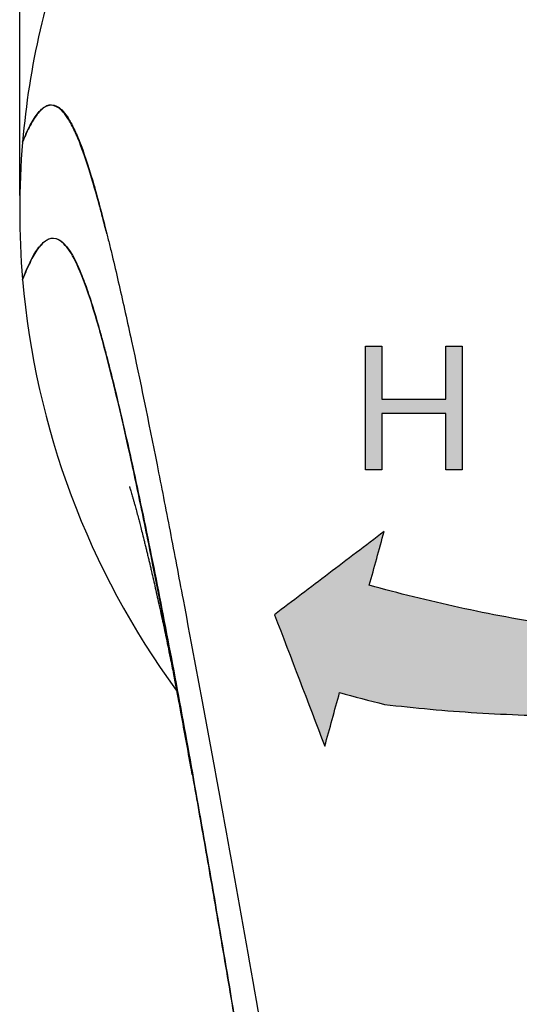
# Model space of a CAD drawing. Units: millimetres. Extents: x 54 to 324, y 1 to 181.
# Drawn here: x 54 to 71, y 117 to 149 of the extents above; entities that cross this region are included whole.
import ezdxf

# ---------------------------------------------------------------- set-up
doc = ezdxf.new("R2010")
doc.units = ezdxf.units.MM
doc.layers.add('DIMENSIONS', color=7, linetype='Continuous')
doc.styles.add('SLDTEXTSTYLE0', font='TXT', dxfattribs={"width": 0.7})
doc.dimstyles.new('SLDDIMSTYLE0', dxfattribs={"dimtxt": 4.701822, "dimasz": 2.350911, "dimexe": 0, "dimexo": 0.0625, "dimgap": 1.175456, "dimtad": 0, "dimtih": 1, "dimtoh": 1, "dimdec": 0, "dimrnd": 1e-09, "dimzin": 12, "dimdsep": 46, "dimtxsty": 'SLDTEXTSTYLE0', "dimsah": 1, "dimcen": 0.09, "dimadec": 0, "dimazin": 3, "dimtfac": 1, "dimtdec": 0, "dimtofl": 0, "dimtmove": 0, "dimatfit": 3, "dimfxl": 0, "dimfrac": 2, "dimtolj": 1, "dimtzin": 12, "dimarcsym": 0})

# ---------------------------------------------------------------- blocks, each defined once
blk = doc.blocks.new('_D')
at = {"layer": 'DIMENSIONS'}
for p, q in [((54.442, 143.131), (54.442, 178.694)), ((54.442, 178.694), (74.407, 178.694)), ((106.942, 178.694), (85.356, 178.694)), ((106.942, 143.131), (106.942, 178.694))]:
    blk.add_line(p, q, dxfattribs=at)
for points in [[(54.442, 178.694), (59.144, 177.97), (59.144, 179.417)], [(106.942, 178.694), (102.24, 179.417), (102.24, 177.97)]]:
    blk.add_solid(points, dxfattribs=at)
at = {"layer": 'DIMENSIONS', "char_height": 3.7042, "attachment_point": 1, "style": 'SLDTEXTSTYLE0'}
for s, insert in [('%%c', (74.407, 180.474)), ('50', (79.868, 180.474))]:
    blk.add_mtext(s, dxfattribs=dict(at, insert=insert))

msp = doc.modelspace()

# ---------------------------------------------------------------- hatches: boundary and pattern name
at = {"linetype": 'Continuous'}
h = msp.add_hatch(color=240, dxfattribs=at)
edge = h.paths.add_edge_path(flags=0)
edge.add_line((68.231, 136.077), (68.231, 134.259))
edge.add_line((68.231, 134.259), (68.751, 134.259))
edge.add_line((68.751, 134.259), (68.751, 138.259))
edge.add_line((68.751, 138.259), (68.231, 138.259))
edge.add_line((68.231, 138.259), (68.231, 136.544))
edge.add_spline(control_points=[(68.231, 136.544), (68.046, 136.544), (67.862, 136.544), (67.677, 136.544), (67.492, 136.544), (67.308, 136.544), (67.123, 136.544), (66.8, 136.544), (66.476, 136.544), (66.153, 136.544)], knot_values=[0, 0, 0, 0, 0.000554, 0.000554, 0.000554, 0.001108, 0.001108, 0.001108, 0.002078, 0.002078, 0.002078, 0.002078], weights=[1, 1, 1, 1, 1, 1, 1, 1, 1, 1], degree=3, periodic=0)
edge.add_line((66.153, 136.544), (66.153, 138.259))
edge.add_line((66.153, 138.259), (65.634, 138.259))
edge.add_line((65.634, 138.259), (65.634, 134.259))
edge.add_line((65.634, 134.259), (66.153, 134.259))
edge.add_line((66.153, 134.259), (66.153, 136.077))
edge.add_spline(control_points=[(66.153, 136.077), (66.338, 136.077), (66.522, 136.077), (66.707, 136.077), (66.891, 136.077), (67.076, 136.077), (67.26, 136.077), (67.584, 136.077), (67.907, 136.077), (68.231, 136.077)], knot_values=[0, 0, 0, 0, 0.000554, 0.000554, 0.000554, 0.001107, 0.001107, 0.001107, 0.002078, 0.002078, 0.002078, 0.002078], weights=[1, 1, 1, 1, 1, 1, 1, 1, 1, 1], degree=3, periodic=0)
h = msp.add_hatch(color=240, dxfattribs=at)
edge = h.paths.add_edge_path(flags=0)
edge.add_line((64.312, 125.319), (64.792, 127.054))
edge.add_spline(control_points=[(64.792, 127.054), (65.006, 126.995), (65.219, 126.937), (65.433, 126.881), (65.568, 126.845), (65.703, 126.81), (65.838, 126.775), (65.973, 126.741), (66.108, 126.707), (66.243, 126.673)], knot_values=[0, 0, 0, 0, 0.000665, 0.000665, 0.000665, 0.001082, 0.001082, 0.001082, 0.0015, 0.0015, 0.0015, 0.0015], weights=[1, 1, 1, 1, 1, 1, 1, 1, 1, 1], degree=3, periodic=0)
edge.add_spline(control_points=[(66.243, 126.673), (70.264, 126.206), (74.365, 126.175), (78.387, 126.63), (80.492, 126.868), (82.586, 127.234), (84.646, 127.725), (86.706, 128.215), (88.738, 128.837), (90.726, 129.568)], knot_values=[0, 0, 0, 0, 0.012145, 0.012145, 0.012145, 0.018467, 0.018467, 0.018467, 0.024789, 0.024789, 0.024789, 0.024789], weights=[1, 1, 1, 1, 1, 1, 1, 1, 1, 1], degree=3, periodic=0)
edge.add_spline(control_points=[(90.726, 129.568), (86.715, 128.799), (82.595, 128.451), (78.513, 128.582), (76.359, 128.651), (74.205, 128.849), (72.074, 129.173), (69.943, 129.497), (67.83, 129.954), (65.752, 130.524)], knot_values=[0, 0, 0, 0, 0.012253, 0.012253, 0.012253, 0.018689, 0.018689, 0.018689, 0.025125, 0.025125, 0.025125, 0.025125], weights=[1, 1, 1, 1, 1, 1, 1, 1, 1, 1], degree=3, periodic=0)
edge.add_line((65.752, 130.524), (66.231, 132.259))
edge.add_spline(control_points=[(66.231, 132.259), (65.652, 131.819), (65.074, 131.379), (64.495, 130.94), (64.194, 130.712), (63.892, 130.483), (63.591, 130.255), (63.29, 130.027), (62.988, 129.799), (62.687, 129.571)], knot_values=[0, 0, 0, 0, 0.00218, 0.00218, 0.00218, 0.003314, 0.003314, 0.003314, 0.004448, 0.004448, 0.004448, 0.004448], weights=[1, 1, 1, 1, 1, 1, 1, 1, 1, 1], degree=3, periodic=0)
edge.add_spline(control_points=[(62.687, 129.571), (62.921, 128.958), (63.155, 128.345), (63.39, 127.733), (63.543, 127.33), (63.697, 126.928), (63.851, 126.526), (64.005, 126.124), (64.158, 125.721), (64.312, 125.319)], knot_values=[0, 0, 0, 0, 0.001968, 0.001968, 0.001968, 0.00326, 0.00326, 0.00326, 0.004552, 0.004552, 0.004552, 0.004552], weights=[1, 1, 1, 1, 1, 1, 1, 1, 1, 1], degree=3, periodic=0)

# ---------------------------------------------------------------- linework, layer by layer
at = {"color": 7, "linetype": 'Continuous', "lineweight": 25}
for start, end in [(159.1021, 175.1427), (175.1427, 184.8573), (184.8573, 216.1871)]:
    msp.add_arc((80.692, 142.631), 26.25, start, end, dxfattribs=at)
for points, knots in [([(54.536, 144.854), (54.615, 145.052), (54.697, 145.235), (54.865, 145.556), (54.952, 145.694), (55.133, 145.912), (55.227, 145.992), (55.423, 146.072), (55.526, 146.072), (55.69, 145.99), (55.746, 145.949), (55.862, 145.834), (55.922, 145.76), (56.046, 145.575), (56.109, 145.464), (56.24, 145.201), (56.308, 145.048), (56.513, 144.532), (56.656, 144.106), (56.877, 143.352), (56.952, 143.082), (57.105, 142.509), (57.182, 142.204), (57.26, 141.889)], [0, 0, 0, 0, 0.125, 0.125, 0.25, 0.25, 0.375, 0.375, 0.5, 0.5, 0.5625, 0.5625, 0.625, 0.625, 0.6875, 0.6875, 0.75, 0.75, 0.875, 0.875, 0.9375, 0.9375, 1, 1, 1, 1]), ([(57.26, 141.889), (57.221, 142.044), (57.182, 142.199), (57.104, 142.499), (57.065, 142.645), (56.951, 143.072), (56.875, 143.34), (56.653, 144.09), (56.511, 144.514), (56.305, 145.029), (56.238, 145.18), (56.107, 145.443), (56.043, 145.554), (55.92, 145.739), (55.86, 145.813), (55.744, 145.929), (55.688, 145.97), (55.524, 146.053), (55.421, 146.054), (55.225, 145.977), (55.132, 145.899), (54.951, 145.685), (54.864, 145.548), (54.738, 145.31), (54.697, 145.225), (54.636, 145.091), (54.616, 145.045), (54.576, 144.951), (54.556, 144.902), (54.536, 144.854)], [0, 0, 0, 0, 0.03125, 0.03125, 0.0625, 0.0625, 0.125, 0.125, 0.25, 0.25, 0.3125, 0.3125, 0.375, 0.375, 0.4375, 0.4375, 0.5, 0.5, 0.625, 0.625, 0.75, 0.75, 0.875, 0.875, 0.9375, 0.9375, 0.96875, 0.96875, 1, 1, 1, 1]), ([(54.536, 140.408), (54.692, 140.813), (54.856, 141.163), (55.122, 141.528), (55.214, 141.623), (55.408, 141.741), (55.51, 141.764), (55.833, 141.676), (56.07, 141.416), (56.415, 140.639), (56.487, 140.459), (56.634, 140.057), (56.709, 139.834), (56.862, 139.347), (56.94, 139.084), (57.058, 138.661), (57.098, 138.516), (57.179, 138.217), (57.219, 138.062), (57.26, 137.907)], [0, 0, 0, 0, 0.25, 0.25, 0.375, 0.375, 0.5, 0.5, 0.75, 0.75, 0.8125, 0.8125, 0.875, 0.875, 0.9375, 0.9375, 0.96875, 0.96875, 1, 1, 1, 1]), ([(57.26, 137.907), (57.179, 138.217), (57.098, 138.517), (56.94, 139.08), (56.861, 139.344), (56.632, 140.072), (56.487, 140.467), (56.213, 141.084), (56.085, 141.307), (55.902, 141.536), (55.842, 141.594), (55.728, 141.681), (55.672, 141.708), (55.511, 141.753), (55.409, 141.732), (55.215, 141.615), (55.122, 141.521), (54.945, 141.279), (54.859, 141.131), (54.736, 140.881), (54.695, 140.792), (54.615, 140.607), (54.576, 140.509), (54.536, 140.408)], [0, 0, 0, 0, 0.0625, 0.0625, 0.125, 0.125, 0.25, 0.25, 0.375, 0.375, 0.4375, 0.4375, 0.5, 0.5, 0.625, 0.625, 0.75, 0.75, 0.875, 0.875, 0.9375, 0.9375, 1, 1, 1, 1]), ([(57.26, 141.889), (57.292, 141.759), (57.326, 141.625), (57.392, 141.355), (57.425, 141.218), (57.525, 140.802), (57.591, 140.518), (57.792, 139.647), (57.926, 139.042), (58.332, 137.163), (58.606, 135.825), (59.024, 133.72), (59.165, 133), (59.446, 131.543), (59.587, 130.805), (60.01, 128.565), (60.294, 127.038), (61.151, 122.374), (61.729, 119.157), (62.591, 114.215), (62.877, 112.546), (63.445, 109.187), (63.726, 107.497), (64.56, 102.401), (65.104, 98.97), (66.173, 92.059), (66.697, 88.577), (68.248, 78.095), (69.25, 71.056), (70.244, 63.992)], [0, 0, 0, 0, 0.007812, 0.007812, 0.015625, 0.015625, 0.03125, 0.03125, 0.0625, 0.0625, 0.125, 0.125, 0.15625, 0.15625, 0.1875, 0.1875, 0.25, 0.25, 0.375, 0.375, 0.4375, 0.4375, 0.5, 0.5, 0.625, 0.625, 0.75, 0.75, 1, 1, 1, 1]), ([(57.26, 137.907), (57.309, 137.717), (57.358, 137.524), (57.458, 137.127), (57.508, 136.925), (57.658, 136.303), (57.758, 135.874), (58.062, 134.542), (58.266, 133.597), (58.675, 131.621), (58.879, 130.598), (59.285, 128.5), (59.487, 127.425), (60.091, 124.134), (60.491, 121.855), (61.088, 118.351), (61.287, 117.167), (61.681, 114.786), (61.877, 113.59), (62.849, 107.575), (63.606, 102.667), (65.089, 92.721), (65.815, 87.682), (66.534, 82.6)], [0, 0, 0, 0, 0.015625, 0.015625, 0.03125, 0.03125, 0.0625, 0.0625, 0.125, 0.125, 0.1875, 0.1875, 0.25, 0.25, 0.375, 0.375, 0.4375, 0.4375, 0.5, 0.5, 0.75, 0.75, 1, 1, 1, 1]), ([(57.993, 133.72), (57.993, 133.718), (57.994, 133.715), (58.004, 133.685), (58.016, 133.645), (58.036, 133.579), (58.06, 133.499), (58.085, 133.41), (58.113, 133.314), (58.143, 133.208), (58.178, 133.08), (58.221, 132.921), (58.269, 132.744), (58.316, 132.564), (58.362, 132.384), (58.416, 132.172), (58.467, 131.97), (58.509, 131.799), (58.541, 131.667), (58.573, 131.534), (58.607, 131.394), (58.639, 131.256), (58.672, 131.118), (58.715, 130.935), (58.767, 130.706), (58.83, 130.43), (58.894, 130.147), (58.961, 129.84), (59.028, 129.532), (59.096, 129.213), (59.163, 128.896), (59.235, 128.55), (59.32, 128.132), (59.415, 127.662), (59.507, 127.192), (59.576, 126.837), (59.623, 126.586), (59.658, 126.405), (59.69, 126.233), (59.723, 126.06), (59.751, 125.906), (59.774, 125.781), (59.792, 125.683), (59.813, 125.567), (59.83, 125.476), (59.84, 125.422), (59.84, 125.421)], [0, 0, 0, 0, 0.022406, 0.040312, 0.060915, 0.083934, 0.107173, 0.126419, 0.147596, 0.167474, 0.189177, 0.21754, 0.249804, 0.273726, 0.300422, 0.328974, 0.361604, 0.380424, 0.394539, 0.411267, 0.429327, 0.444753, 0.460125, 0.477337, 0.507164, 0.536507, 0.567087, 0.596886, 0.631289, 0.660226, 0.691089, 0.723334, 0.758656, 0.807978, 0.851985, 0.88459, 0.90093, 0.917297, 0.931314, 0.945297, 0.961628, 0.970366, 0.977179, 0.986411, 0.99978, 1, 1, 1, 1]), ([(60.023, 124.405), (60.005, 124.508), (59.879, 125.212), (59.749, 125.923), (59.638, 126.527), (59.634, 126.55)], [0, 0, 0, 0, 0.142152, 0.966774, 1, 1, 1, 1]), ([(60.021, 124.417), (60.069, 124.151), (60.183, 123.512), (60.367, 122.471), (60.575, 121.276), (60.792, 120.019), (61.016, 118.708), (61.244, 117.358), (61.475, 115.97), (61.712, 114.54), (61.952, 113.066), (62.198, 111.546), (62.45, 109.974), (62.708, 108.347), (62.973, 106.659), (63.246, 104.904), (63.527, 103.083), (63.812, 101.215), (64.1, 99.31), (64.391, 97.371), (64.686, 95.385), (64.986, 93.349), (65.291, 91.259), (65.603, 89.109), (65.922, 86.895), (66.233, 84.715), (66.438, 83.269), (66.535, 82.586)], [0, 0, 0, 0, 0.020809, 0.049855, 0.080109, 0.112213, 0.14511, 0.178669, 0.212948, 0.248009, 0.283921, 0.320764, 0.35863, 0.397629, 0.437889, 0.479569, 0.522872, 0.567296, 0.611831, 0.65724, 0.703588, 0.75096, 0.799455, 0.849184, 0.900279, 0.952894, 1, 1, 1, 1])]:
    msp.add_open_spline(points, degree=3, knots=knots, dxfattribs=at)
at = {"color": 240, "linetype": 'Continuous', "lineweight": 25}
for points in [[(65.634, 138.259), (65.806, 138.259), (65.979, 138.259), (66.153, 138.259)], [(65.634, 134.259), (65.634, 135.601), (65.634, 136.935), (65.634, 138.259)], [(66.153, 138.259), (66.153, 137.689), (66.153, 137.118), (66.153, 136.544)], [(68.231, 138.259), (68.404, 138.259), (68.577, 138.259), (68.751, 138.259)], [(68.231, 136.544), (68.231, 137.117), (68.231, 137.689), (68.231, 138.259)], [(68.751, 138.259), (68.751, 136.934), (68.751, 135.6), (68.751, 134.259)], [(66.153, 136.544), (66.834, 136.544), (67.528, 136.544), (68.231, 136.544)], [(66.153, 136.077), (66.153, 135.473), (66.153, 134.866), (66.153, 134.259)], [(68.231, 136.077), (67.528, 136.077), (66.834, 136.077), (66.153, 136.077)], [(68.231, 134.259), (68.231, 134.866), (68.231, 135.472), (68.231, 136.077)], [(66.153, 134.259), (65.979, 134.259), (65.806, 134.259), (65.634, 134.259)], [(68.751, 134.259), (68.577, 134.259), (68.404, 134.259), (68.231, 134.259)], [(65.752, 130.524), (65.912, 131.103), (66.072, 131.681), (66.231, 132.259)], [(62.687, 129.571), (63.217, 128.184), (63.76, 126.764), (64.312, 125.319)], [(64.312, 125.319), (64.472, 125.898), (64.632, 126.477), (64.792, 127.054)], [(64.792, 127.054), (65.264, 126.923), (65.749, 126.796), (66.243, 126.673)]]:
    msp.add_open_spline(points, degree=3, dxfattribs=at)
at = {"color": 8, "linetype": 'Continuous', "lineweight": 25}
msp.add_open_spline([(59.634, 126.55), (59.616, 126.646), (59.515, 127.197), (59.33, 128.192), (59.078, 129.516), (58.883, 130.52), (58.703, 131.429), (58.539, 132.246), (58.334, 133.238), (58.174, 133.99), (57.991, 134.832), (57.818, 135.604), (57.596, 136.559), (57.42, 137.282), (57.303, 137.738), (57.26, 137.907)], degree=3, knots=[0, 0, 0, 0, 0.0219831, 0.1268558, 0.2317521, 0.3366147, 0.3713495, 0.4571233, 0.5429186, 0.6286848, 0.6584811, 0.7739096, 0.8472812, 0.9434734, 1, 1, 1, 1], dxfattribs=at)
at = {"color": 240, "linetype": 'Continuous', "lineweight": 25}
for points, knots in [([(66.231, 132.259), (65.63, 131.803), (65.033, 131.35), (63.849, 130.453), (63.263, 130.008), (62.687, 129.571)], [0, 0, 0, 0, 0.5, 0.5, 1, 1, 1, 1]), ([(90.726, 129.568), (89.701, 129.367), (88.667, 129.195), (86.579, 128.911), (85.526, 128.798), (83.404, 128.634), (82.333, 128.583), (80.715, 128.553), (80.172, 128.551), (79.094, 128.564), (78.557, 128.578), (76.952, 128.644), (75.891, 128.72), (73.787, 128.931), (72.744, 129.066), (70.676, 129.395), (69.649, 129.589), (67.657, 130.024), (66.688, 130.265), (65.752, 130.524)], [0, 0, 0, 0, 0.125, 0.125, 0.25, 0.25, 0.375, 0.375, 0.4375, 0.4375, 0.5, 0.5, 0.625, 0.625, 0.75, 0.75, 0.875, 0.875, 1, 1, 1, 1]), ([(66.243, 126.673), (67.222, 126.555), (68.221, 126.464), (70.247, 126.338), (71.274, 126.302), (72.833, 126.297), (73.356, 126.303), (74.407, 126.33), (74.936, 126.352), (76.518, 126.442), (77.568, 126.533), (79.66, 126.779), (80.701, 126.934), (82.776, 127.305), (83.813, 127.523), (86.863, 128.26), (88.829, 128.865), (90.726, 129.568)], [0, 0, 0, 0, 0.125, 0.125, 0.25, 0.25, 0.3125, 0.3125, 0.375, 0.375, 0.5, 0.5, 0.625, 0.625, 0.75, 0.75, 1, 1, 1, 1])]:
    msp.add_open_spline(points, degree=3, knots=knots, dxfattribs=at)

# ---------------------------------------------------------------- dimensions: what is measured, and where the dimension line sits
at = {"layer": 'DIMENSIONS'}
dim = msp.add_linear_dim(base=(106.942102081, 178.693764591), p1=(54.442102081, 142.631147214), p2=(106.942102081, 142.631147214), text='%%c<>', dimstyle='SLDDIMSTYLE0', dxfattribs=at)
dim.commit()
dim.dimension.update_dxf_attribs({"geometry": '_D', "text_midpoint": (79.881605279, 178.693764591), "dimtype": 160})

doc.saveas('drawing.dxf')
